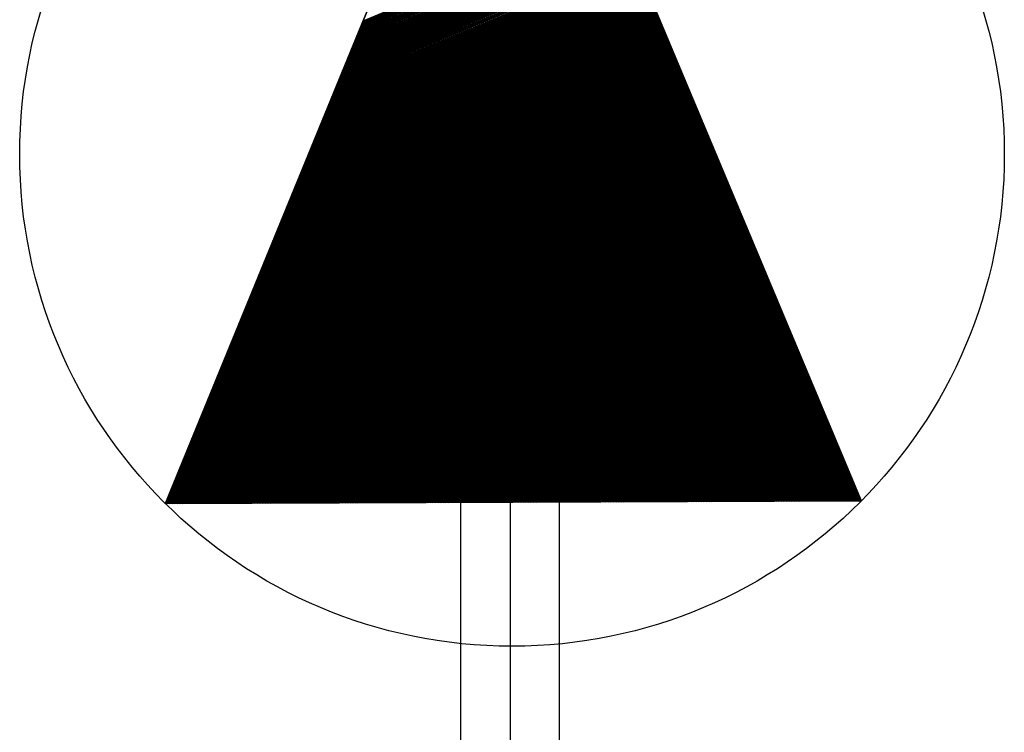
# Model space of a CAD drawing. Units: metres. Extents: x 186724 to 196474, y 1658184 to 1664325.
# Drawn here: x 187180 to 187220, y 1663457 to 1663485 of the extents above; entities that cross this region are included whole.
import ezdxf

# ---------------------------------------------------------------- set-up
doc = ezdxf.new("R2010")
doc.units = ezdxf.units.M
doc.header["$MEASUREMENT"] = 0
doc.layers.add('FOLHAS', color=7, linetype='Continuous')

# ---------------------------------------------------------------- blocks, each defined once
blk = doc.blocks.new('*H48')
at = {"color": 0, "linetype": 'Continuous'}
for p, q in [((187193.936587, 1663485.151258), (187204.367043, 1663489.518106)), ((187193.958037, 1663485.203602), (187204.351595, 1663489.555003)), ((187193.979486, 1663485.255947), (187204.336148, 1663489.5919)), ((187194.000936, 1663485.308291), (187204.320701, 1663489.628796)), ((187194.022385, 1663485.360635), (187204.305253, 1663489.665693)), ((187194.043835, 1663485.412979), (187204.289806, 1663489.70259)), ((187193.700642, 1663484.575472), (187204.536964, 1663489.11224)), ((187193.722092, 1663484.627816), (187204.521516, 1663489.149137)), ((187193.743541, 1663484.68016), (187204.506069, 1663489.186034)), ((187193.764991, 1663484.732504), (187204.490621, 1663489.222931)), ((187193.78644, 1663484.784849), (187204.475174, 1663489.259828)), ((187193.80789, 1663484.837193), (187204.459727, 1663489.296725)), ((187193.829339, 1663484.889537), (187204.444279, 1663489.333621)), ((187193.850789, 1663484.941881), (187204.428832, 1663489.370518)), ((187193.872239, 1663484.994226), (187204.413385, 1663489.407415)), ((187193.893688, 1663485.04657), (187204.397937, 1663489.444312)), ((187193.915138, 1663485.098914), (187204.38249, 1663489.481209)), ((187193.464698, 1663483.999685), (187204.706885, 1663488.706375)), ((187193.486147, 1663484.052029), (187204.691437, 1663488.743271)), ((187193.507597, 1663484.104374), (187204.67599, 1663488.780168)), ((187193.529046, 1663484.156718), (187204.660542, 1663488.817065)), ((187193.550496, 1663484.209062), (187204.645095, 1663488.853962)), ((187193.571945, 1663484.261406), (187204.629648, 1663488.890859)), ((187193.593395, 1663484.313751), (187204.6142, 1663488.927756)), ((187193.614844, 1663484.366095), (187204.598753, 1663488.964653)), ((187193.636294, 1663484.418439), (187204.583306, 1663489.00155)), ((187193.657743, 1663484.470783), (187204.567858, 1663489.038446)), ((187193.679193, 1663484.523127), (187204.552411, 1663489.075343)), ((187193.228753, 1663483.423899), (187204.876805, 1663488.300509)), ((187193.250203, 1663483.476243), (187204.861358, 1663488.337406)), ((187193.271652, 1663483.528587), (187204.845911, 1663488.374303)), ((187193.293102, 1663483.580931), (187204.830463, 1663488.4112)), ((187193.314551, 1663483.633276), (187204.815016, 1663488.448097)), ((187193.336001, 1663483.68562), (187204.799569, 1663488.484993)), ((187193.35745, 1663483.737964), (187204.784121, 1663488.52189)), ((187193.3789, 1663483.790308), (187204.768674, 1663488.558787)), ((187193.400349, 1663483.842652), (187204.753227, 1663488.595684)), ((187193.421799, 1663483.894997), (187204.737779, 1663488.632581)), ((187193.443248, 1663483.947341), (187204.722332, 1663488.669478)), ((187193.014258, 1663482.900456), (187205.031279, 1663487.93154)), ((187193.035708, 1663482.952801), (187205.015832, 1663487.968437)), ((187193.057157, 1663483.005145), (187205.000384, 1663488.005334)), ((187193.078607, 1663483.057489), (187204.984937, 1663488.042231)), ((187193.100056, 1663483.109833), (187204.96949, 1663488.079128)), ((187193.121506, 1663483.162177), (187204.954042, 1663488.116025)), ((187193.142955, 1663483.214522), (187204.938595, 1663488.152922)), ((187193.164405, 1663483.266866), (187204.923148, 1663488.189818)), ((187193.185854, 1663483.31921), (187204.9077, 1663488.226715)), ((187193.207304, 1663483.371554), (187204.892253, 1663488.263612)), ((187192.778314, 1663482.32467), (187205.2012, 1663487.525675)), ((187192.799763, 1663482.377014), (187205.185753, 1663487.562572)), ((187192.821213, 1663482.429358), (187205.170305, 1663487.599469)), ((187192.842662, 1663482.481702), (187205.154858, 1663487.636365)), ((187192.864112, 1663482.534047), (187205.139411, 1663487.673262)), ((187192.885561, 1663482.586391), (187205.123963, 1663487.710159)), ((187192.907011, 1663482.638735), (187205.108516, 1663487.747056)), ((187192.92846, 1663482.691079), (187205.093069, 1663487.783953)), ((187192.94991, 1663482.743424), (187205.077621, 1663487.82085)), ((187192.971359, 1663482.795768), (187205.062174, 1663487.857747)), ((187192.992809, 1663482.848112), (187205.046726, 1663487.894643)), ((187192.542369, 1663481.748883), (187205.371121, 1663487.119809)), ((187192.563818, 1663481.801227), (187205.355674, 1663487.156706)), ((187192.585268, 1663481.853572), (187205.340226, 1663487.193603)), ((187192.606717, 1663481.905916), (187205.324779, 1663487.2305)), ((187192.628167, 1663481.95826), (187205.309332, 1663487.267397)), ((187192.649616, 1663482.010604), (187205.293884, 1663487.304294)), ((187192.671066, 1663482.062949), (187205.278437, 1663487.34119)), ((187192.692515, 1663482.115293), (187205.26299, 1663487.378087)), ((187192.713965, 1663482.167637), (187205.247542, 1663487.414984)), ((187192.735414, 1663482.219981), (187205.232095, 1663487.451881)), ((187192.756864, 1663482.272326), (187205.216647, 1663487.488778)), ((187192.306424, 1663481.173097), (187205.541042, 1663486.713944)), ((187192.327874, 1663481.225441), (187205.525595, 1663486.75084)), ((187192.349323, 1663481.277785), (187205.510147, 1663486.787737)), ((187192.370773, 1663481.330129), (187205.4947, 1663486.824634)), ((187192.392222, 1663481.382474), (187205.479253, 1663486.861531)), ((187192.413672, 1663481.434818), (187205.463805, 1663486.898428)), ((187192.435121, 1663481.487162), (187205.448358, 1663486.935325)), ((187192.456571, 1663481.539506), (187205.43291, 1663486.972222)), ((187192.47802, 1663481.591851), (187205.417463, 1663487.009119)), ((187192.49947, 1663481.644195), (187205.402016, 1663487.046015)), ((187192.520919, 1663481.696539), (187205.386568, 1663487.082912)), ((187192.07048, 1663480.59731), (187205.710963, 1663486.308078)), ((187192.091929, 1663480.649654), (187205.695516, 1663486.344975)), ((187192.113379, 1663480.701999), (187205.680068, 1663486.381872)), ((187192.134828, 1663480.754343), (187205.664621, 1663486.418769)), ((187192.156278, 1663480.806687), (187205.649174, 1663486.455666)), ((187192.177727, 1663480.859031), (187205.633726, 1663486.492562)), ((187192.199177, 1663480.911376), (187205.618279, 1663486.529459)), ((187192.220626, 1663480.96372), (187205.602831, 1663486.566356)), ((187192.242076, 1663481.016064), (187205.587384, 1663486.603253)), ((187192.263525, 1663481.068408), (187205.571937, 1663486.64015)), ((187192.284975, 1663481.120752), (187205.556489, 1663486.677047)), ((187191.855985, 1663480.073868), (187205.865437, 1663485.939109)), ((187191.877434, 1663480.126212), (187205.849989, 1663485.976006)), ((187191.898884, 1663480.178556), (187205.834542, 1663486.012903)), ((187191.920333, 1663480.230901), (187205.819094, 1663486.0498)), ((187191.941783, 1663480.283245), (187205.803647, 1663486.086697)), ((187191.963232, 1663480.335589), (187205.7882, 1663486.123594)), ((187191.984682, 1663480.387933), (187205.772752, 1663486.160491)), ((187192.006131, 1663480.440277), (187205.757305, 1663486.197387)), ((187192.027581, 1663480.492622), (187205.741858, 1663486.234284)), ((187192.04903, 1663480.544966), (187205.72641, 1663486.271181)), ((187191.62004, 1663479.498081), (187206.035358, 1663485.533244)), ((187191.641489, 1663479.550425), (187206.01991, 1663485.570141)), ((187191.662939, 1663479.60277), (187206.004463, 1663485.607037)), ((187191.684389, 1663479.655114), (187205.989015, 1663485.643934)), ((187191.705838, 1663479.707458), (187205.973568, 1663485.680831)), ((187191.727288, 1663479.759802), (187205.958121, 1663485.717728)), ((187191.748737, 1663479.812147), (187205.942673, 1663485.754625)), ((187191.770187, 1663479.864491), (187205.927226, 1663485.791522)), ((187191.791636, 1663479.916835), (187205.911779, 1663485.828419)), ((187191.813086, 1663479.969179), (187205.896331, 1663485.865316)), ((187191.834535, 1663480.021524), (187205.880884, 1663485.902212)), ((187191.384095, 1663478.922295), (187206.205279, 1663485.127378)), ((187191.405545, 1663478.974639), (187206.189831, 1663485.164275)), ((187191.426994, 1663479.026983), (187206.174384, 1663485.201172)), ((187191.448444, 1663479.079327), (187206.158936, 1663485.238069)), ((187191.469893, 1663479.131672), (187206.143489, 1663485.274966)), ((187191.491343, 1663479.184016), (187206.128042, 1663485.311863)), ((187191.512792, 1663479.23636), (187206.112594, 1663485.348759)), ((187191.534242, 1663479.288704), (187206.097147, 1663485.385656)), ((187191.555691, 1663479.341049), (187206.0817, 1663485.422553)), ((187191.577141, 1663479.393393), (187206.066252, 1663485.45945)), ((187191.59859, 1663479.445737), (187206.050805, 1663485.496347)), ((187191.148151, 1663478.346508), (187206.375199, 1663484.721513)), ((187191.1696, 1663478.398852), (187206.359752, 1663484.758409)), ((187191.19105, 1663478.451197), (187206.344305, 1663484.795306)), ((187191.212499, 1663478.503541), (187206.328857, 1663484.832203)), ((187191.233949, 1663478.555885), (187206.31341, 1663484.8691)), ((187191.255398, 1663478.608229), (187206.297963, 1663484.905997)), ((187191.276848, 1663478.660574), (187206.282515, 1663484.942894)), ((187191.298297, 1663478.712918), (187206.267068, 1663484.979791)), ((187191.319747, 1663478.765262), (187206.251621, 1663485.016688)), ((187191.341196, 1663478.817606), (187206.236173, 1663485.053584)), ((187191.362646, 1663478.86995), (187206.220726, 1663485.090481)), ((187190.912206, 1663477.770722), (187206.54512, 1663484.315647)), ((187190.933656, 1663477.823066), (187206.529673, 1663484.352544)), ((187190.955105, 1663477.87541), (187206.514226, 1663484.389441)), ((187190.976555, 1663477.927754), (187206.498778, 1663484.426338)), ((187190.998004, 1663477.980099), (187206.483331, 1663484.463235)), ((187191.019454, 1663478.032443), (187206.467884, 1663484.500131)), ((187191.040903, 1663478.084787), (187206.452436, 1663484.537028)), ((187191.062353, 1663478.137131), (187206.436989, 1663484.573925)), ((187191.083802, 1663478.189475), (187206.421542, 1663484.610822)), ((187191.105252, 1663478.24182), (187206.406094, 1663484.647719)), ((187191.126701, 1663478.294164), (187206.390647, 1663484.684616)), ((187190.697711, 1663477.247279), (187206.699594, 1663483.946678)), ((187190.719161, 1663477.299624), (187206.684147, 1663483.983575)), ((187190.74061, 1663477.351968), (187206.668699, 1663484.020472)), ((187190.76206, 1663477.404312), (187206.653252, 1663484.057369)), ((187190.783509, 1663477.456656), (187206.637805, 1663484.094266)), ((187190.804959, 1663477.509), (187206.622357, 1663484.131163)), ((187190.826408, 1663477.561345), (187206.60691, 1663484.16806)), ((187190.847858, 1663477.613689), (187206.591463, 1663484.204956)), ((187190.869307, 1663477.666033), (187206.576015, 1663484.241853)), ((187190.890757, 1663477.718377), (187206.560568, 1663484.27875)), ((187190.461766, 1663476.671493), (187206.869515, 1663483.540813)), ((187190.483216, 1663476.723837), (187206.854068, 1663483.57771)), ((187190.504665, 1663476.776181), (187206.83862, 1663483.614606)), ((187190.526115, 1663476.828525), (187206.823173, 1663483.651503)), ((187190.547564, 1663476.88087), (187206.807726, 1663483.6884)), ((187190.569014, 1663476.933214), (187206.792278, 1663483.725297)), ((187190.590464, 1663476.985558), (187206.776831, 1663483.762194)), ((187190.611913, 1663477.037902), (187206.761383, 1663483.799091)), ((187190.633363, 1663477.090247), (187206.745936, 1663483.835988)), ((187190.654812, 1663477.142591), (187206.730489, 1663483.872885)), ((187190.676262, 1663477.194935), (187206.715041, 1663483.909781)), ((187190.225822, 1663476.095706), (187207.039436, 1663483.134947)), ((187190.247271, 1663476.14805), (187207.023989, 1663483.171844)), ((187190.268721, 1663476.200395), (187207.008541, 1663483.208741)), ((187190.29017, 1663476.252739), (187206.993094, 1663483.245638)), ((187190.31162, 1663476.305083), (187206.977647, 1663483.282535)), ((187190.333069, 1663476.357427), (187206.962199, 1663483.319432)), ((187190.354519, 1663476.409772), (187206.946752, 1663483.356328)), ((187190.375968, 1663476.462116), (187206.931304, 1663483.393225)), ((187190.397418, 1663476.51446), (187206.915857, 1663483.430122)), ((187190.418867, 1663476.566804), (187206.90041, 1663483.467019)), ((187190.440317, 1663476.619149), (187206.884962, 1663483.503916)), ((187189.989877, 1663475.51992), (187207.209357, 1663482.729082)), ((187190.011327, 1663475.572264), (187207.19391, 1663482.765978)), ((187190.032776, 1663475.624608), (187207.178462, 1663482.802875)), ((187190.054226, 1663475.676952), (187207.163015, 1663482.839772)), ((187190.075675, 1663475.729297), (187207.147568, 1663482.876669)), ((187190.097125, 1663475.781641), (187207.13212, 1663482.913566)), ((187190.118574, 1663475.833985), (187207.116673, 1663482.950463)), ((187190.140024, 1663475.886329), (187207.101225, 1663482.98736)), ((187190.161473, 1663475.938674), (187207.085778, 1663483.024257)), ((187190.182923, 1663475.991018), (187207.070331, 1663483.061153)), ((187190.204372, 1663476.043362), (187207.054883, 1663483.09805)), ((187189.753933, 1663474.944133), (187207.379278, 1663482.323216)), ((187189.775382, 1663474.996477), (187207.363831, 1663482.360113)), ((187189.796832, 1663475.048822), (187207.348383, 1663482.39701)), ((187189.818281, 1663475.101166), (187207.332936, 1663482.433907)), ((187189.839731, 1663475.15351), (187207.317488, 1663482.470804)), ((187189.86118, 1663475.205854), (187207.302041, 1663482.5077)), ((187189.88263, 1663475.258199), (187207.286594, 1663482.544597)), ((187189.904079, 1663475.310543), (187207.271146, 1663482.581494)), ((187189.925529, 1663475.362887), (187207.255699, 1663482.618391)), ((187189.946978, 1663475.415231), (187207.240252, 1663482.655288)), ((187189.968428, 1663475.467575), (187207.224804, 1663482.692185)), ((187189.539438, 1663474.420691), (187207.533752, 1663481.954247)), ((187189.560887, 1663474.473035), (187207.518304, 1663481.991144)), ((187189.582337, 1663474.525379), (187207.502857, 1663482.028041)), ((187189.603786, 1663474.577724), (187207.487409, 1663482.064938)), ((187189.625236, 1663474.630068), (187207.471962, 1663482.101835)), ((187189.646685, 1663474.682412), (187207.456515, 1663482.138732)), ((187189.668135, 1663474.734756), (187207.441067, 1663482.175629)), ((187189.689584, 1663474.7871), (187207.42562, 1663482.212525)), ((187189.711034, 1663474.839445), (187207.410173, 1663482.249422)), ((187189.732483, 1663474.891789), (187207.394725, 1663482.286319)), ((187189.303493, 1663473.844904), (187207.703672, 1663481.548382)), ((187189.324942, 1663473.897249), (187207.688225, 1663481.585279)), ((187189.346392, 1663473.949593), (187207.672778, 1663481.622175)), ((187189.367841, 1663474.001937), (187207.65733, 1663481.659072)), ((187189.389291, 1663474.054281), (187207.641883, 1663481.695969)), ((187189.41074, 1663474.106625), (187207.626436, 1663481.732866)), ((187189.43219, 1663474.15897), (187207.610988, 1663481.769763)), ((187189.453639, 1663474.211314), (187207.595541, 1663481.80666)), ((187189.475089, 1663474.263658), (187207.580094, 1663481.843557)), ((187189.496538, 1663474.316002), (187207.564646, 1663481.880454)), ((187189.517988, 1663474.368347), (187207.549199, 1663481.91735)), ((187189.067548, 1663473.269118), (187207.873593, 1663481.142516)), ((187189.088998, 1663473.321462), (187207.858146, 1663481.179413)), ((187189.110447, 1663473.373806), (187207.842699, 1663481.21631)), ((187189.131897, 1663473.42615), (187207.827251, 1663481.253207)), ((187189.153346, 1663473.478495), (187207.811804, 1663481.290104)), ((187189.174796, 1663473.530839), (187207.796357, 1663481.327001)), ((187189.196245, 1663473.583183), (187207.780909, 1663481.363897)), ((187189.217695, 1663473.635527), (187207.765462, 1663481.400794)), ((187189.239144, 1663473.687872), (187207.750015, 1663481.437691)), ((187189.260594, 1663473.740216), (187207.734567, 1663481.474588)), ((187189.282043, 1663473.79256), (187207.71912, 1663481.511485)), ((187188.831604, 1663472.693331), (187208.043514, 1663480.736651)), ((187188.853053, 1663472.745675), (187208.028067, 1663480.773547)), ((187188.874503, 1663472.79802), (187208.01262, 1663480.810444)), ((187188.895952, 1663472.850364), (187207.997172, 1663480.847341)), ((187188.917402, 1663472.902708), (187207.981725, 1663480.884238)), ((187188.938851, 1663472.955052), (187207.966278, 1663480.921135)), ((187188.960301, 1663473.007397), (187207.95083, 1663480.958032)), ((187188.98175, 1663473.059741), (187207.935383, 1663480.994929)), ((187189.0032, 1663473.112085), (187207.919936, 1663481.031826)), ((187189.024649, 1663473.164429), (187207.904488, 1663481.068722)), ((187189.046099, 1663473.216774), (187207.889041, 1663481.105619)), ((187188.595659, 1663472.117545), (187208.213435, 1663480.330785)), ((187188.617109, 1663472.169889), (187208.197988, 1663480.367682)), ((187188.638558, 1663472.222233), (187208.182541, 1663480.404579)), ((187188.660008, 1663472.274577), (187208.167093, 1663480.441476)), ((187188.681457, 1663472.326922), (187208.151646, 1663480.478372)), ((187188.702907, 1663472.379266), (187208.136199, 1663480.515269)), ((187188.724356, 1663472.43161), (187208.120751, 1663480.552166)), ((187188.745806, 1663472.483954), (187208.105304, 1663480.589063)), ((187188.767255, 1663472.536299), (187208.089857, 1663480.62596)), ((187188.788705, 1663472.588643), (187208.074409, 1663480.662857)), ((187188.810154, 1663472.640987), (187208.058962, 1663480.699754)), ((187188.381164, 1663471.594102), (187208.367909, 1663479.961816)), ((187188.402613, 1663471.646447), (187208.352462, 1663479.998713)), ((187188.424063, 1663471.698791), (187208.337014, 1663480.03561)), ((187188.445513, 1663471.751135), (187208.321567, 1663480.072507)), ((187188.466962, 1663471.803479), (187208.30612, 1663480.109404)), ((187188.488412, 1663471.855824), (187208.290672, 1663480.146301)), ((187188.509861, 1663471.908168), (187208.275225, 1663480.183198)), ((187188.531311, 1663471.960512), (187208.259777, 1663480.220094)), ((187188.55276, 1663472.012856), (187208.24433, 1663480.256991)), ((187188.57421, 1663472.0652), (187208.228883, 1663480.293888)), ((187188.145219, 1663471.018316), (187208.53783, 1663479.555951)), ((187188.166669, 1663471.07066), (187208.522383, 1663479.592848)), ((187188.188118, 1663471.123004), (187208.506935, 1663479.629744)), ((187188.209568, 1663471.175349), (187208.491488, 1663479.666641)), ((187188.231017, 1663471.227693), (187208.476041, 1663479.703538)), ((187188.252467, 1663471.280037), (187208.460593, 1663479.740435)), ((187188.273916, 1663471.332381), (187208.445146, 1663479.777332)), ((187188.295366, 1663471.384725), (187208.429698, 1663479.814229)), ((187188.316815, 1663471.43707), (187208.414251, 1663479.851126)), ((187188.338265, 1663471.489414), (187208.398804, 1663479.888023)), ((187188.359714, 1663471.541758), (187208.383356, 1663479.924919)), ((187187.909275, 1663470.442529), (187208.707751, 1663479.150085)), ((187187.930724, 1663470.494874), (187208.692304, 1663479.186982)), ((187187.952174, 1663470.547218), (187208.676856, 1663479.223879)), ((187187.973623, 1663470.599562), (187208.661409, 1663479.260776)), ((187187.995073, 1663470.651906), (187208.645961, 1663479.297673)), ((187188.016522, 1663470.70425), (187208.630514, 1663479.33457)), ((187188.037972, 1663470.756595), (187208.615067, 1663479.371466)), ((187188.059421, 1663470.808939), (187208.599619, 1663479.408363)), ((187188.080871, 1663470.861283), (187208.584172, 1663479.44526)), ((187188.10232, 1663470.913627), (187208.568725, 1663479.482157)), ((187188.12377, 1663470.965972), (187208.553277, 1663479.519054)), ((187187.67333, 1663469.866743), (187208.877672, 1663478.74422)), ((187187.69478, 1663469.919087), (187208.862225, 1663478.781116)), ((187187.716229, 1663469.971431), (187208.846777, 1663478.818013)), ((187187.737679, 1663470.023775), (187208.83133, 1663478.85491)), ((187187.759128, 1663470.07612), (187208.815882, 1663478.891807)), ((187187.780578, 1663470.128464), (187208.800435, 1663478.928704)), ((187187.802027, 1663470.180808), (187208.784988, 1663478.965601)), ((187187.823477, 1663470.233152), (187208.76954, 1663479.002498)), ((187187.844926, 1663470.285497), (187208.754093, 1663479.039395)), ((187187.866376, 1663470.337841), (187208.738646, 1663479.076291)), ((187187.887825, 1663470.390185), (187208.723198, 1663479.113188)), ((187187.437386, 1663469.290956), (187209.047593, 1663478.338354)), ((187187.458835, 1663469.3433), (187209.032146, 1663478.375251)), ((187187.480285, 1663469.395645), (187209.016698, 1663478.412148)), ((187187.501734, 1663469.447989), (187209.001251, 1663478.449045)), ((187187.523184, 1663469.500333), (187208.985803, 1663478.485941)), ((187187.544633, 1663469.552677), (187208.970356, 1663478.522838)), ((187187.566083, 1663469.605022), (187208.954909, 1663478.559735)), ((187187.587532, 1663469.657366), (187208.939461, 1663478.596632)), ((187187.608982, 1663469.70971), (187208.924014, 1663478.633529)), ((187187.630431, 1663469.762054), (187208.908567, 1663478.670426)), ((187187.651881, 1663469.814399), (187208.893119, 1663478.707323)), ((187187.22289, 1663468.767514), (187209.202066, 1663477.969385)), ((187187.24434, 1663468.819858), (187209.186619, 1663478.006282)), ((187187.265789, 1663468.872202), (187209.171172, 1663478.043179)), ((187187.287239, 1663468.924547), (187209.155724, 1663478.080076)), ((187187.308688, 1663468.976891), (187209.140277, 1663478.116973)), ((187187.330138, 1663469.029235), (187209.12483, 1663478.15387)), ((187187.351588, 1663469.081579), (187209.109382, 1663478.190767)), ((187187.373037, 1663469.133924), (187209.093935, 1663478.227663)), ((187187.394487, 1663469.186268), (187209.078488, 1663478.26456)), ((187187.415936, 1663469.238612), (187209.06304, 1663478.301457)), ((187186.986946, 1663468.191727), (187209.371987, 1663477.56352)), ((187187.008395, 1663468.244072), (187209.35654, 1663477.600417)), ((187187.029845, 1663468.296416), (187209.341093, 1663477.637313)), ((187187.051294, 1663468.34876), (187209.325645, 1663477.67421)), ((187187.072744, 1663468.401104), (187209.310198, 1663477.711107)), ((187187.094193, 1663468.453449), (187209.294751, 1663477.748004)), ((187187.115643, 1663468.505793), (187209.279303, 1663477.784901)), ((187187.137092, 1663468.558137), (187209.263856, 1663477.821798)), ((187187.158542, 1663468.610481), (187209.248409, 1663477.858695)), ((187187.179991, 1663468.662825), (187209.232961, 1663477.895592)), ((187187.201441, 1663468.71517), (187209.217514, 1663477.932488)), ((187186.751001, 1663467.615941), (187209.541908, 1663477.157654)), ((187186.772451, 1663467.668285), (187209.526461, 1663477.194551)), ((187186.7939, 1663467.720629), (187209.511014, 1663477.231448)), ((187186.81535, 1663467.772973), (187209.495566, 1663477.268345)), ((187186.836799, 1663467.825318), (187209.480119, 1663477.305242)), ((187186.858249, 1663467.877662), (187209.464672, 1663477.342139)), ((187186.879698, 1663467.930006), (187209.449224, 1663477.379035)), ((187186.901148, 1663467.98235), (187209.433777, 1663477.415932)), ((187186.922597, 1663468.034695), (187209.41833, 1663477.452829)), ((187186.944047, 1663468.087039), (187209.402882, 1663477.489726)), ((187186.965496, 1663468.139383), (187209.387435, 1663477.526623)), ((187186.515057, 1663467.040154), (187209.711829, 1663476.751789)), ((187186.536506, 1663467.092498), (187209.696382, 1663476.788685)), ((187186.557956, 1663467.144843), (187209.680935, 1663476.825582)), ((187186.579405, 1663467.197187), (187209.665487, 1663476.862479)), ((187186.600855, 1663467.249531), (187209.65004, 1663476.899376)), ((187186.622304, 1663467.301875), (187209.634593, 1663476.936273)), ((187186.643754, 1663467.35422), (187209.619145, 1663476.97317)), ((187186.665203, 1663467.406564), (187209.603698, 1663477.010067)), ((187186.686653, 1663467.458908), (187209.58825, 1663477.046964)), ((187186.708102, 1663467.511252), (187209.572803, 1663477.08386)), ((187186.729552, 1663467.563597), (187209.557356, 1663477.120757)), ((187186.279112, 1663466.464368), (187209.88175, 1663476.345923)), ((187186.300562, 1663466.516712), (187209.866303, 1663476.38282)), ((187186.322011, 1663466.569056), (187209.850856, 1663476.419717)), ((187186.343461, 1663466.6214), (187209.835408, 1663476.456614)), ((187186.36491, 1663466.673745), (187209.819961, 1663476.49351)), ((187186.38636, 1663466.726089), (187209.804514, 1663476.530407)), ((187186.407809, 1663466.778433), (187209.789066, 1663476.567304)), ((187186.429259, 1663466.830777), (187209.773619, 1663476.604201)), ((187186.450708, 1663466.883122), (187209.758171, 1663476.641098)), ((187186.472158, 1663466.935466), (187209.742724, 1663476.677995)), ((187186.493607, 1663466.98781), (187209.727277, 1663476.714892)), ((187186.043167, 1663465.888581), (187210.051671, 1663475.940057)), ((187186.064617, 1663465.940925), (187210.036224, 1663475.976954)), ((187186.086066, 1663465.99327), (187210.020777, 1663476.013851)), ((187186.107516, 1663466.045614), (187210.005329, 1663476.050748)), ((187186.128965, 1663466.097958), (187209.989882, 1663476.087645)), ((187186.150415, 1663466.150302), (187209.974434, 1663476.124542)), ((187186.171864, 1663466.202647), (187209.958987, 1663476.161439)), ((187186.193314, 1663466.254991), (187209.94354, 1663476.198336)), ((187186.214763, 1663466.307335), (187209.928092, 1663476.235232)), ((187186.236213, 1663466.359679), (187209.912645, 1663476.272129)), ((187186.257663, 1663466.412023), (187209.897198, 1663476.309026)), ((187186.105426, 1663465.871282), (187210.067119, 1663475.903161)), ((187186.20995, 1663465.871679), (187210.082566, 1663475.866264)), ((187186.314474, 1663465.872075), (187210.098013, 1663475.829367)), ((187186.418999, 1663465.872471), (187210.113461, 1663475.79247)), ((187186.523523, 1663465.872868), (187210.128908, 1663475.755573)), ((187186.628047, 1663465.873264), (187210.144355, 1663475.718676)), ((187186.732572, 1663465.87366), (187210.159803, 1663475.681779)), ((187186.837096, 1663465.874057), (187210.17525, 1663475.644882)), ((187186.94162, 1663465.874453), (187210.190698, 1663475.607986)), ((187187.046144, 1663465.87485), (187210.206145, 1663475.571089)), ((187187.150669, 1663465.875246), (187210.221592, 1663475.534192)), ((187187.255193, 1663465.875642), (187210.23704, 1663475.497295)), ((187187.359717, 1663465.876039), (187210.252487, 1663475.460398)), ((187187.464242, 1663465.876435), (187210.267934, 1663475.423501)), ((187187.568766, 1663465.876831), (187210.283382, 1663475.386604)), ((187187.67329, 1663465.877228), (187210.298829, 1663475.349707)), ((187187.777814, 1663465.877624), (187210.314276, 1663475.312811)), ((187187.882339, 1663465.87802), (187210.329724, 1663475.275914)), ((187187.986863, 1663465.878417), (187210.345171, 1663475.239017)), ((187188.091387, 1663465.878813), (187210.360619, 1663475.20212)), ((187188.195912, 1663465.879209), (187210.376066, 1663475.165223)), ((187188.300436, 1663465.879606), (187210.391513, 1663475.128326)), ((187188.40496, 1663465.880002), (187210.406961, 1663475.091429)), ((187188.509484, 1663465.880399), (187210.422408, 1663475.054533)), ((187188.614009, 1663465.880795), (187210.437855, 1663475.017636)), ((187188.718533, 1663465.881191), (187210.453303, 1663474.980739)), ((187188.823057, 1663465.881588), (187210.46875, 1663474.943842)), ((187188.927582, 1663465.881984), (187210.484197, 1663474.906945)), ((187189.032106, 1663465.88238), (187210.499645, 1663474.870048)), ((187189.13663, 1663465.882777), (187210.515092, 1663474.833151)), ((187189.241154, 1663465.883173), (187210.530539, 1663474.796254)), ((187189.345679, 1663465.883569), (187210.545987, 1663474.759358)), ((187189.450203, 1663465.883966), (187210.561434, 1663474.722461)), ((187189.554727, 1663465.884362), (187210.576882, 1663474.685564)), ((187189.659252, 1663465.884758), (187210.592329, 1663474.648667)), ((187189.763776, 1663465.885155), (187210.607776, 1663474.61177)), ((187189.8683, 1663465.885551), (187210.623224, 1663474.574873)), ((187189.972824, 1663465.885948), (187210.638671, 1663474.537976)), ((187190.077349, 1663465.886344), (187210.654118, 1663474.501079)), ((187190.181873, 1663465.88674), (187210.669566, 1663474.464183)), ((187190.286397, 1663465.887137), (187210.685013, 1663474.427286)), ((187190.390922, 1663465.887533), (187210.70046, 1663474.390389)), ((187190.495446, 1663465.887929), (187210.715908, 1663474.353492)), ((187190.59997, 1663465.888326), (187210.731355, 1663474.316595)), ((187190.704494, 1663465.888722), (187210.746803, 1663474.279698)), ((187190.809019, 1663465.889118), (187210.76225, 1663474.242801)), ((187190.913543, 1663465.889515), (187210.777697, 1663474.205905)), ((187191.018067, 1663465.889911), (187210.793145, 1663474.169008)), ((187191.122592, 1663465.890307), (187210.808592, 1663474.132111)), ((187191.227116, 1663465.890704), (187210.824039, 1663474.095214)), ((187191.33164, 1663465.8911), (187210.839487, 1663474.058317)), ((187191.436164, 1663465.891497), (187210.854934, 1663474.02142)), ((187191.540689, 1663465.891893), (187210.870381, 1663473.984523)), ((187191.645213, 1663465.892289), (187210.885829, 1663473.947626)), ((187191.749737, 1663465.892686), (187210.901276, 1663473.91073)), ((187191.854262, 1663465.893082), (187210.916723, 1663473.873833)), ((187191.958786, 1663465.893478), (187210.932171, 1663473.836936)), ((187192.06331, 1663465.893875), (187210.947618, 1663473.800039)), ((187192.167834, 1663465.894271), (187210.963066, 1663473.763142)), ((187192.272359, 1663465.894667), (187210.978513, 1663473.726245)), ((187192.376883, 1663465.895064), (187210.99396, 1663473.689348)), ((187192.481407, 1663465.89546), (187211.009408, 1663473.652451)), ((187192.585932, 1663465.895856), (187211.024855, 1663473.615555)), ((187192.690456, 1663465.896253), (187211.040302, 1663473.578658)), ((187192.79498, 1663465.896649), (187211.05575, 1663473.541761)), ((187192.899504, 1663465.897046), (187211.071197, 1663473.504864)), ((187193.004029, 1663465.897442), (187211.086644, 1663473.467967)), ((187193.108553, 1663465.897838), (187211.102092, 1663473.43107)), ((187193.213077, 1663465.898235), (187211.117539, 1663473.394173)), ((187193.317602, 1663465.898631), (187211.132987, 1663473.357276)), ((187193.422126, 1663465.899027), (187211.148434, 1663473.32038)), ((187193.52665, 1663465.899424), (187211.163881, 1663473.283483)), ((187193.631174, 1663465.89982), (187211.179329, 1663473.246586)), ((187193.735699, 1663465.900216), (187211.194776, 1663473.209689)), ((187193.840223, 1663465.900613), (187211.210223, 1663473.172792)), ((187193.944747, 1663465.901009), (187211.225671, 1663473.135895)), ((187194.049272, 1663465.901405), (187211.241118, 1663473.098998)), ((187194.153796, 1663465.901802), (187211.256565, 1663473.062102)), ((187194.25832, 1663465.902198), (187211.272013, 1663473.025205)), ((187194.362844, 1663465.902595), (187211.28746, 1663472.988308)), ((187194.467369, 1663465.902991), (187211.302908, 1663472.951411)), ((187194.571893, 1663465.903387), (187211.318355, 1663472.914514)), ((187194.676417, 1663465.903784), (187211.333802, 1663472.877617)), ((187194.780942, 1663465.90418), (187211.34925, 1663472.84072)), ((187194.885466, 1663465.904576), (187211.364697, 1663472.803823)), ((187194.98999, 1663465.904973), (187211.380144, 1663472.766927)), ((187195.094514, 1663465.905369), (187211.395592, 1663472.73003)), ((187195.199039, 1663465.905765), (187211.411039, 1663472.693133)), ((187195.303563, 1663465.906162), (187211.426486, 1663472.656236)), ((187195.408087, 1663465.906558), (187211.441934, 1663472.619339)), ((187195.512612, 1663465.906954), (187211.457381, 1663472.582442)), ((187195.617136, 1663465.907351), (187211.472828, 1663472.545545)), ((187195.72166, 1663465.907747), (187211.488276, 1663472.508648)), ((187195.826184, 1663465.908144), (187211.503723, 1663472.471752)), ((187195.930709, 1663465.90854), (187211.519171, 1663472.434855)), ((187196.035233, 1663465.908936), (187211.534618, 1663472.397958)), ((187196.139757, 1663465.909333), (187211.550065, 1663472.361061)), ((187196.244282, 1663465.909729), (187211.565513, 1663472.324164)), ((187196.348806, 1663465.910125), (187211.58096, 1663472.287267)), ((187196.45333, 1663465.910522), (187211.596407, 1663472.25037)), ((187196.557854, 1663465.910918), (187211.611855, 1663472.213474)), ((187196.662379, 1663465.911314), (187211.627302, 1663472.176577)), ((187196.766903, 1663465.911711), (187211.642749, 1663472.13968)), ((187196.871427, 1663465.912107), (187211.658197, 1663472.102783)), ((187196.975952, 1663465.912503), (187211.673644, 1663472.065886)), ((187197.080476, 1663465.9129), (187211.689092, 1663472.028989)), ((187197.185, 1663465.913296), (187211.704539, 1663471.992092)), ((187197.289524, 1663465.913693), (187211.719986, 1663471.955195)), ((187197.394049, 1663465.914089), (187211.735434, 1663471.918299)), ((187197.498573, 1663465.914485), (187211.750881, 1663471.881402)), ((187197.603097, 1663465.914882), (187211.766328, 1663471.844505)), ((187197.707622, 1663465.915278), (187211.781776, 1663471.807608)), ((187197.812146, 1663465.915674), (187211.797223, 1663471.770711)), ((187197.91667, 1663465.916071), (187211.81267, 1663471.733814)), ((187198.021194, 1663465.916467), (187211.828118, 1663471.696917)), ((187198.125719, 1663465.916863), (187211.843565, 1663471.66002)), ((187198.230243, 1663465.91726), (187211.859012, 1663471.623124)), ((187198.334767, 1663465.917656), (187211.87446, 1663471.586227)), ((187198.439292, 1663465.918052), (187211.889907, 1663471.54933)), ((187198.543816, 1663465.918449), (187211.905355, 1663471.512433)), ((187198.64834, 1663465.918845), (187211.920802, 1663471.475536)), ((187198.752864, 1663465.919242), (187211.936249, 1663471.438639)), ((187198.857389, 1663465.919638), (187211.951697, 1663471.401742)), ((187198.961913, 1663465.920034), (187211.967144, 1663471.364845)), ((187199.066437, 1663465.920431), (187211.982591, 1663471.327949)), ((187199.170962, 1663465.920827), (187211.998039, 1663471.291052)), ((187199.275486, 1663465.921223), (187212.013486, 1663471.254155)), ((187199.38001, 1663465.92162), (187212.028933, 1663471.217258)), ((187199.484534, 1663465.922016), (187212.044381, 1663471.180361)), ((187199.589059, 1663465.922412), (187212.059828, 1663471.143464)), ((187199.693583, 1663465.922809), (187212.075276, 1663471.106567)), ((187199.798107, 1663465.923205), (187212.090723, 1663471.069671)), ((187199.902632, 1663465.923601), (187212.10617, 1663471.032774)), ((187200.007156, 1663465.923998), (187212.121618, 1663470.995877)), ((187200.11168, 1663465.924394), (187212.137065, 1663470.95898)), ((187200.216204, 1663465.924791), (187212.152512, 1663470.922083)), ((187200.320729, 1663465.925187), (187212.16796, 1663470.885186)), ((187200.425253, 1663465.925583), (187212.183407, 1663470.848289)), ((187200.529777, 1663465.92598), (187212.198854, 1663470.811392)), ((187200.634302, 1663465.926376), (187212.214302, 1663470.774496)), ((187200.738826, 1663465.926772), (187212.229749, 1663470.737599)), ((187200.84335, 1663465.927169), (187212.245197, 1663470.700702)), ((187200.947874, 1663465.927565), (187212.260644, 1663470.663805)), ((187201.052399, 1663465.927961), (187212.276091, 1663470.626908)), ((187201.156923, 1663465.928358), (187212.291539, 1663470.590011)), ((187201.261447, 1663465.928754), (187212.306986, 1663470.553114)), ((187201.365972, 1663465.92915), (187212.322433, 1663470.516217)), ((187201.470496, 1663465.929547), (187212.337881, 1663470.479321)), ((187201.57502, 1663465.929943), (187212.353328, 1663470.442424)), ((187201.679544, 1663465.93034), (187212.368775, 1663470.405527)), ((187201.784069, 1663465.930736), (187212.384223, 1663470.36863)), ((187201.888593, 1663465.931132), (187212.39967, 1663470.331733)), ((187201.993117, 1663465.931529), (187212.415117, 1663470.294836)), ((187202.097642, 1663465.931925), (187212.430565, 1663470.257939)), ((187202.202166, 1663465.932321), (187212.446012, 1663470.221042)), ((187202.30669, 1663465.932718), (187212.46146, 1663470.184146)), ((187202.411214, 1663465.933114), (187212.476907, 1663470.147249)), ((187202.515739, 1663465.93351), (187212.492354, 1663470.110352)), ((187202.620263, 1663465.933907), (187212.507802, 1663470.073455)), ((187202.724787, 1663465.934303), (187212.523249, 1663470.036558)), ((187202.829312, 1663465.934699), (187212.538696, 1663469.999661)), ((187202.933836, 1663465.935096), (187212.554144, 1663469.962764)), ((187203.03836, 1663465.935492), (187212.569591, 1663469.925868)), ((187203.142884, 1663465.935889), (187212.585038, 1663469.888971)), ((187203.247409, 1663465.936285), (187212.600486, 1663469.852074)), ((187203.351933, 1663465.936681), (187212.615933, 1663469.815177)), ((187203.456457, 1663465.937078), (187212.631381, 1663469.77828)), ((187203.560982, 1663465.937474), (187212.646828, 1663469.741383)), ((187203.665506, 1663465.93787), (187212.662275, 1663469.704486)), ((187203.77003, 1663465.938267), (187212.677723, 1663469.667589)), ((187203.874554, 1663465.938663), (187212.69317, 1663469.630693)), ((187203.979079, 1663465.939059), (187212.708617, 1663469.593796)), ((187204.083603, 1663465.939456), (187212.724065, 1663469.556899)), ((187204.188127, 1663465.939852), (187212.739512, 1663469.520002)), ((187204.292652, 1663465.940248), (187212.754959, 1663469.483105)), ((187204.397176, 1663465.940645), (187212.770407, 1663469.446208)), ((187204.5017, 1663465.941041), (187212.785854, 1663469.409311)), ((187204.606224, 1663465.941438), (187212.801301, 1663469.372414)), ((187204.710749, 1663465.941834), (187212.816749, 1663469.335518)), ((187204.815273, 1663465.94223), (187212.832196, 1663469.298621)), ((187204.919797, 1663465.942627), (187212.847644, 1663469.261724)), ((187205.024322, 1663465.943023), (187212.863091, 1663469.224827)), ((187205.128846, 1663465.943419), (187212.878538, 1663469.18793)), ((187205.23337, 1663465.943816), (187212.893986, 1663469.151033)), ((187205.337894, 1663465.944212), (187212.909433, 1663469.114136)), ((187205.442419, 1663465.944608), (187212.92488, 1663469.07724)), ((187205.546943, 1663465.945005), (187212.940328, 1663469.040343)), ((187205.651467, 1663465.945401), (187212.955775, 1663469.003446)), ((187205.755992, 1663465.945797), (187212.971222, 1663468.966549)), ((187205.860516, 1663465.946194), (187212.98667, 1663468.929652)), ((187205.96504, 1663465.94659), (187213.002117, 1663468.892755)), ((187206.069564, 1663465.946987), (187213.017565, 1663468.855858)), ((187206.174089, 1663465.947383), (187213.033012, 1663468.818961)), ((187206.278613, 1663465.947779), (187213.048459, 1663468.782065)), ((187206.383137, 1663465.948176), (187213.063907, 1663468.745168)), ((187206.487662, 1663465.948572), (187213.079354, 1663468.708271)), ((187206.592186, 1663465.948968), (187213.094801, 1663468.671374)), ((187206.69671, 1663465.949365), (187213.110249, 1663468.634477)), ((187206.801234, 1663465.949761), (187213.125696, 1663468.59758)), ((187206.905759, 1663465.950157), (187213.141143, 1663468.560683)), ((187207.010283, 1663465.950554), (187213.156591, 1663468.523786)), ((187207.114807, 1663465.95095), (187213.172038, 1663468.48689)), ((187207.219332, 1663465.951346), (187213.187486, 1663468.449993)), ((187207.323856, 1663465.951743), (187213.202933, 1663468.413096)), ((187207.42838, 1663465.952139), (187213.21838, 1663468.376199)), ((187207.532904, 1663465.952536), (187213.233828, 1663468.339302)), ((187207.637429, 1663465.952932), (187213.249275, 1663468.302405)), ((187207.741953, 1663465.953328), (187213.264722, 1663468.265508)), ((187207.846477, 1663465.953725), (187213.28017, 1663468.228611)), ((187207.951002, 1663465.954121), (187213.295617, 1663468.191715)), ((187208.055526, 1663465.954517), (187213.311064, 1663468.154818)), ((187208.16005, 1663465.954914), (187213.326512, 1663468.117921)), ((187208.264574, 1663465.95531), (187213.341959, 1663468.081024)), ((187208.369099, 1663465.955706), (187213.357406, 1663468.044127)), ((187208.473623, 1663465.956103), (187213.372854, 1663468.00723)), ((187208.578147, 1663465.956499), (187213.388301, 1663467.970333)), ((187208.682672, 1663465.956895), (187213.403749, 1663467.933437)), ((187208.787196, 1663465.957292), (187213.419196, 1663467.89654)), ((187208.89172, 1663465.957688), (187213.434643, 1663467.859643)), ((187208.996244, 1663465.958085), (187213.450091, 1663467.822746)), ((187209.100769, 1663465.958481), (187213.465538, 1663467.785849)), ((187209.205293, 1663465.958877), (187213.480985, 1663467.748952)), ((187209.309817, 1663465.959274), (187213.496433, 1663467.712055)), ((187209.414342, 1663465.95967), (187213.51188, 1663467.675158)), ((187209.518866, 1663465.960066), (187213.527327, 1663467.638262)), ((187209.62339, 1663465.960463), (187213.542775, 1663467.601365)), ((187209.727914, 1663465.960859), (187213.558222, 1663467.564468)), ((187209.832439, 1663465.961255), (187213.57367, 1663467.527571)), ((187209.936963, 1663465.961652), (187213.589117, 1663467.490674)), ((187210.041487, 1663465.962048), (187213.604564, 1663467.453777)), ((187210.146012, 1663465.962444), (187213.620012, 1663467.41688)), ((187210.250536, 1663465.962841), (187213.635459, 1663467.379983)), ((187210.35506, 1663465.963237), (187213.650906, 1663467.343087)), ((187210.459584, 1663465.963634), (187213.666354, 1663467.30619)), ((187210.564109, 1663465.96403), (187213.681801, 1663467.269293)), ((187210.668633, 1663465.964426), (187213.697248, 1663467.232396)), ((187210.773157, 1663465.964823), (187213.712696, 1663467.195499)), ((187210.877682, 1663465.965219), (187213.728143, 1663467.158602)), ((187210.982206, 1663465.965615), (187213.74359, 1663467.121705)), ((187211.08673, 1663465.966012), (187213.759038, 1663467.084809)), ((187211.191254, 1663465.966408), (187213.774485, 1663467.047912)), ((187211.295779, 1663465.966804), (187213.789933, 1663467.011015)), ((187211.400303, 1663465.967201), (187213.80538, 1663466.974118)), ((187211.504827, 1663465.967597), (187213.820827, 1663466.937221)), ((187211.609352, 1663465.967993), (187213.836275, 1663466.900324)), ((187211.713876, 1663465.96839), (187213.851722, 1663466.863427)), ((187211.8184, 1663465.968786), (187213.867169, 1663466.82653)), ((187211.922924, 1663465.969183), (187213.882617, 1663466.789634)), ((187212.027449, 1663465.969579), (187213.898064, 1663466.752737)), ((187212.131973, 1663465.969975), (187213.913511, 1663466.71584)), ((187212.236497, 1663465.970372), (187213.928959, 1663466.678943)), ((187212.341022, 1663465.970768), (187213.944406, 1663466.642046)), ((187212.445546, 1663465.971164), (187213.959854, 1663466.605149)), ((187212.55007, 1663465.971561), (187213.975301, 1663466.568252)), ((187212.654594, 1663465.971957), (187213.990748, 1663466.531355)), ((187212.759119, 1663465.972353), (187214.006196, 1663466.494459)), ((187212.863643, 1663465.97275), (187214.021643, 1663466.457562)), ((187212.968167, 1663465.973146), (187214.03709, 1663466.420665)), ((187213.072692, 1663465.973542), (187214.052538, 1663466.383768)), ((187213.177216, 1663465.973939), (187214.067985, 1663466.346871)), ((187213.28174, 1663465.974335), (187214.083432, 1663466.309974)), ((187213.386264, 1663465.974732), (187214.09888, 1663466.273077)), ((187213.490789, 1663465.975128), (187214.114327, 1663466.23618)), ((187213.595313, 1663465.975524), (187214.129775, 1663466.199284)), ((187213.699837, 1663465.975921), (187214.145222, 1663466.162387)), ((187213.804362, 1663465.976317), (187214.160669, 1663466.12549)), ((187213.908886, 1663465.976713), (187214.176117, 1663466.088593)), ((187214.01341, 1663465.97711), (187214.191564, 1663466.051696)), ((187214.117934, 1663465.977506), (187214.207011, 1663466.014799))]:
    blk.add_line(p, q, dxfattribs=at)
at = {"color": 1, "linetype": 'Continuous', "flags": 128}
blk.add_lwpolyline([(187200.000195, 1663499.948561), (187186.035971, 1663465.871019), (187214.222459, 1663465.977902)], close=True, dxfattribs=at)

msp = doc.modelspace()

# ---------------------------------------------------------------- linework, layer by layer
at = {"layer": 'FOLHAS', "color": 3, "linetype": 'Continuous'}
for p, q in [((187200, 1663499.949), (187186.036, 1663465.871)), ((187200, 1663500), (187200, 1663400)), ((187214.222, 1663465.978), (187200, 1663499.949)), ((187186.036, 1663465.871), (187214.222, 1663465.978)), ((187198, 1663400), (187198, 1663465.916)), ((187202, 1663400), (187202, 1663465.932))]:
    msp.add_line(p, q, dxfattribs=at)
msp.add_circle((187200.076, 1663480.018), 19.931, dxfattribs=at)

# ---------------------------------------------------------------- block references
at = {"layer": 'FOLHAS', "color": 1}
msp.add_blockref('*H48', (0, 0), dxfattribs=at)

doc.saveas('drawing.dxf')
